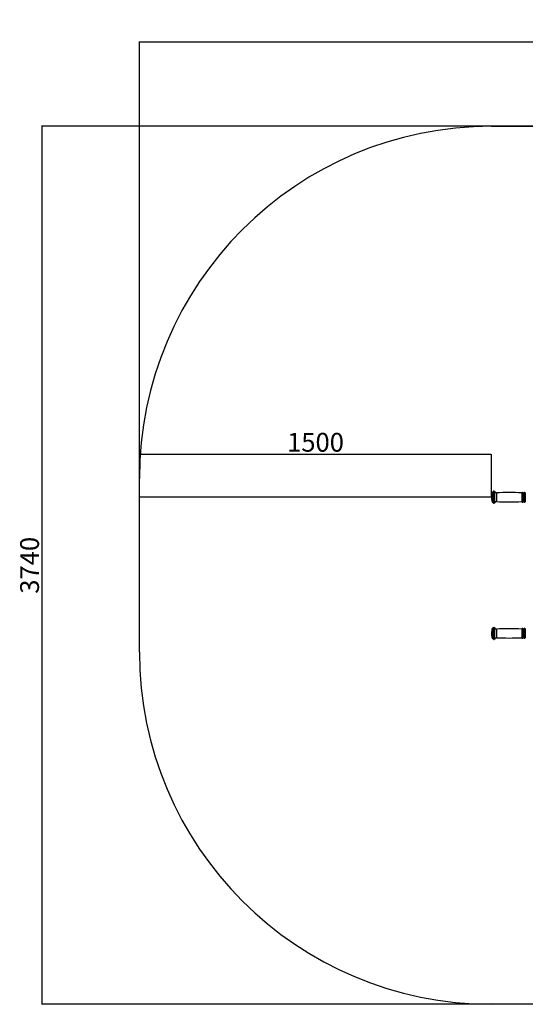
# Model space of a CAD drawing. Units: millimetres. Extents: x 2206 to 19019, y 2911 to 8851.
# Drawn here: x 13349 to 15503, y 3818 to 8012 of the extents above; entities that cross this region are included whole.
import ezdxf

# ---------------------------------------------------------------- set-up
doc = ezdxf.new("R2010")
doc.units = ezdxf.units.MM
doc.layers.add('标注层', color=6, linetype='Continuous')
doc.styles.get("Standard").update_dxf_attribs({"font": 'arial.ttf'})
doc.dimstyles.new('1：80', dxfattribs={"dimtxt": 80, "dimasz": 2.5, "dimexe": 1.25, "dimexo": 0.625, "dimtad": 1, "dimdec": 0, "dimdsep": 46, "dimtxsty": 'Standard', "dimcen": 2.5, "dimadec": 0, "dimazin": 0, "dimtfac": 1, "dimtdec": 0, "dimtmove": 0, "dimatfit": 3, "dimfxl": 1, "dimarcsym": 0})

# ---------------------------------------------------------------- blocks, each defined once
blk = doc.blocks.new('*D145')
at = {"layer": 'Defpoints', "color": 0, "transparency": 16777216}
for p in [(15648.5, 7558.1), (13443.3, 3818.1), (15648.5, 3818.1)]:
    blk.add_point(p, dxfattribs=at)
at = {"layer": '标注层', "color": 0, "lineweight": -2, "transparency": 16777216}
for p, q in [((15647.8, 7558.1), (13442, 7558.1)), ((13443.3, 7555.6), (13443.3, 3820.6)), ((15647.8, 3818.1), (13442, 3818.1))]:
    blk.add_line(p, q, dxfattribs=at)
at = {"layer": '标注层', "color": 0, "transparency": 16777216}
for points in [[(13442.9, 7555.6), (13443.7, 7555.6), (13443.3, 7558.1)], [(13442.9, 3820.6), (13443.7, 3820.6), (13443.3, 3818.1)]]:
    blk.add_solid(points, dxfattribs=at)
at = {"layer": '标注层', "color": 0, "transparency": 16777216, "insert": (13401.8, 5688.1), "char_height": 80, "attachment_point": 5, "rotation": 90}
blk.add_mtext('3740', dxfattribs=at)
blk = doc.blocks.new('*D146')
at = {"layer": 'Defpoints', "color": 0, "transparency": 16777216}
for p in [(19019.4, 7918.1), (13859.4, 5688.1), (19019.4, 5688.1)]:
    blk.add_point(p, dxfattribs=at)
at = {"layer": '标注层', "color": 0, "lineweight": -2, "transparency": 16777216}
for p, q in [((13859.4, 5688.7), (13859.4, 7919.4)), ((13861.9, 7918.1), (19016.9, 7918.1)), ((19019.4, 5688.7), (19019.4, 7919.4))]:
    blk.add_line(p, q, dxfattribs=at)
at = {"layer": '标注层', "color": 0, "transparency": 16777216}
for points in [[(13861.9, 7918.5), (13861.9, 7917.7), (13859.4, 7918.1)], [(19016.9, 7918.5), (19016.9, 7917.7), (19019.4, 7918.1)]]:
    blk.add_solid(points, dxfattribs=at)
at = {"layer": '标注层', "color": 0, "transparency": 16777216, "insert": (16439.4, 7959.6), "char_height": 80, "attachment_point": 5}
blk.add_mtext('5160', dxfattribs=at)
blk = doc.blocks.new('*D148')
at = {"layer": 'Defpoints', "color": 0, "transparency": 16777216}
for p in [(13859.4, 6160.2), (13859.4, 5978.1), (15359.4, 5978.1)]:
    blk.add_point(p, dxfattribs=at)
at = {"layer": '标注层', "color": 0, "lineweight": -2, "transparency": 16777216}
for p, q in [((13859.4, 5978.7), (13859.4, 6161.5)), ((15356.9, 6160.2), (13861.9, 6160.2)), ((15359.4, 5978.7), (15359.4, 6161.5))]:
    blk.add_line(p, q, dxfattribs=at)
at = {"layer": '标注层', "color": 0, "transparency": 16777216}
for points in [[(13861.9, 6160.6), (13861.9, 6159.8), (13859.4, 6160.2)], [(15356.9, 6160.6), (15356.9, 6159.8), (15359.4, 6160.2)]]:
    blk.add_solid(points, dxfattribs=at)
at = {"layer": '标注层', "color": 0, "transparency": 16777216, "insert": (14609.4, 6201.7), "char_height": 80, "attachment_point": 5}
blk.add_mtext('1500', dxfattribs=at)

msp = doc.modelspace()

# ---------------------------------------------------------------- linework, layer by layer
at = {"color": 8, "linetype": 'Continuous', "lineweight": 25}
for p, q in [((15362.2, 5998.7), (15362.2, 5957.6)), ((15364.1, 6000.1), (15364.1, 5956.1)), ((15364.2, 6000.1), (15364.2, 5956.1)), ((15366.2, 6001.7), (15366.2, 5954.5)), ((15372, 6002.1), (15372, 5954.2)), ((15494.1, 5997.4), (15494.1, 5958.8)), ((15496.7, 5997.4), (15496.7, 5958.8)), ((15379.9, 5996.6), (15379.9, 5959.6)), ((15487.6, 5996.6), (15487.6, 5959.6)), ((15488.6, 5997.3), (15488.6, 5959)), ((15502.2, 5997.2), (15502.2, 5959)), ((15362.2, 5418.7), (15362.2, 5411.5)), ((15362.2, 5411.5), (15362.2, 5377.6)), ((15364.1, 5420.1), (15364.1, 5412.5)), ((15364.1, 5412.5), (15364.1, 5376.1)), ((15364.2, 5420.1), (15364.2, 5412.5)), ((15364.2, 5412.5), (15364.2, 5376.1)), ((15366.2, 5421.7), (15366.2, 5413.5)), ((15366.2, 5413.5), (15366.2, 5374.5)), ((15372, 5422.1), (15372, 5413.7)), ((15372, 5413.7), (15372, 5374.2)), ((15379.9, 5416.6), (15379.9, 5410.2)), ((15487.6, 5416.6), (15487.6, 5410.2)), ((15488.6, 5417.3), (15488.6, 5410.6)), ((15488.6, 5410.6), (15488.6, 5379)), ((15494.1, 5417.4), (15494.1, 5410.7)), ((15494.1, 5410.7), (15494.1, 5378.8)), ((15496.7, 5417.4), (15496.7, 5410.7)), ((15496.7, 5410.7), (15496.7, 5378.8)), ((15502.2, 5417.2), (15502.2, 5410.6)), ((15502.2, 5410.6), (15502.2, 5379)), ((15379.9, 5410.2), (15379.9, 5379.6)), ((15487.6, 5410.2), (15487.6, 5379.6))]:
    msp.add_line(p, q, dxfattribs=at)
at = {"color": 7, "linetype": 'Continuous', "lineweight": 25}
for p, q in [((15364.2, 6000.1), (15364.1, 6000.1)), ((15359.4, 5980.6), (15359.4, 5975.6)), ((15364.1, 5956.1), (15364.2, 5956.1)), ((15364.2, 5420.1), (15364.1, 5420.1)), ((15359.4, 5400.6), (15359.4, 5399.7)), ((15359.4, 5399.7), (15359.4, 5395.6)), ((15364.1, 5376.1), (15364.2, 5376.1))]:
    msp.add_line(p, q, dxfattribs=at)
for centre, radius, start, end in [((15434.3, 5978.1), 75, 164.0992, 178.0898), ((15364.1, 5998.1), 2, 90, 164.0992), ((15364.2, 6002.1), 2, 270, 348.463), ((15369.1, 6001.1), 3, 18.51, 168.463), ((15379.6, 6004.6), 8, 198.51, 272.5342), ((15434.2, 4770.8), 1227, 87.5023, 92.5342), ((15491.4, 5996.1), 3, 25.9892, 157.4599), ((15495.4, 5998.1), 1.45, 205.9892, 334.0108), ((15499.4, 5996.1), 3, 22.0243, 154.0108), ((15434.3, 5978.1), 75, 181.9102, 195.9008), ((15364.1, 5958.1), 2, 195.9008, 270), ((15364.2, 5954.1), 2, 11.537, 90), ((15379.6, 5951.6), 8, 87.4658, 161.49), ((15434.2, 7185.4), 1227, 267.4658, 272.4977), ((15487.7, 5997.6), 1, 267.5023, 337.4599), ((15487.7, 5958.6), 1, 22.5401, 92.4977), ((15491.4, 5960.1), 3, 202.5401, 334.0108), ((15495.4, 5958.2), 1.45, 25.9892, 154.0108), ((15499.4, 5960.1), 3, 205.9892, 337.9757), ((15503.1, 5997.6), 1, 202.0243, 270), ((15503.1, 5958.6), 1, 90, 157.9757), ((15369.1, 5955.1), 3, 191.537, 341.49), ((15434.3, 5398.1), 75, 164.0992, 178.0898), ((15364.1, 5418.1), 2, 90, 164.0992), ((15364.2, 5422.1), 2, 270, 348.463), ((15369.1, 5421.1), 3, 18.51, 168.463), ((15379.6, 5424.6), 8, 198.51, 272.5342), ((15434.2, 4190.8), 1227, 87.5023, 92.5342), ((15487.7, 5417.6), 1, 267.5023, 337.4599), ((15491.4, 5416.1), 3, 25.9892, 157.4599), ((15495.4, 5418.1), 1.45, 205.9892, 334.0108), ((15499.4, 5416.1), 3, 22.0243, 154.0108), ((15503.1, 5417.6), 1, 202.0243, 270), ((15434.3, 5398.1), 75, 181.9102, 195.9008), ((15364.1, 5378.1), 2, 195.9008, 270), ((15364.2, 5374.1), 2, 11.537, 90), ((15369.1, 5375.1), 3, 191.537, 341.49), ((15379.6, 5371.6), 8, 87.4658, 161.49), ((15434.2, 6605.4), 1227, 267.4658, 272.4977), ((15487.7, 5378.6), 1, 22.5401, 92.4977), ((15491.4, 5380.1), 3, 202.5401, 334.0108), ((15495.4, 5378.2), 1.45, 25.9892, 154.0108), ((15499.4, 5380.1), 3, 205.9892, 337.9757), ((15503.1, 5378.6), 1, 90, 157.9757)]:
    msp.add_arc(centre, radius, start, end, dxfattribs=at)
at = {"layer": '标注层'}
for p, q in [((15359.4, 7558.1), (17519.4, 7558.1)), ((13859.4, 5318.1), (13859.4, 6058.1)), ((15359.4, 5978.1), (13859.4, 5978.1)), ((17519.4, 3818.1), (15359.4, 3818.1))]:
    msp.add_line(p, q, dxfattribs=at)
for centre, start, end in [((15359.4, 6058.1), 90, 180), ((15359.4, 5318.1), 180, 270)]:
    msp.add_arc(centre, 1500, start, end, dxfattribs=at)
msp.add_point((15359.4, 5978.1), dxfattribs=at)

# ---------------------------------------------------------------- dimensions: what is measured, and where the dimension line sits
for base, p1, p2, picture, middle in [((19019.4, 7918.1), (13859.4, 5688.1), (19019.4, 5688.1), '*D146', (16439.4, 7959.6)), ((13859.4, 6160.2), (15359.4, 5978.1), (13859.4, 5978.1), '*D148', (14609.4, 6201.7))]:
    dim = msp.add_linear_dim(base=base, p1=p1, p2=p2, dimstyle='1：80', dxfattribs=at)
    dim.commit()
    dim.dimension.update_dxf_attribs({"geometry": picture, "text_midpoint": middle})
dim = msp.add_linear_dim(base=(13443.3, 3818.1), p1=(15648.5, 7558.1), p2=(15648.5, 3818.1), angle=90, dimstyle='1：80', dxfattribs=at)
dim.commit()
dim.dimension.update_dxf_attribs({"geometry": '*D145', "text_midpoint": (13401.8, 5688.1)})

doc.saveas('drawing.dxf')
